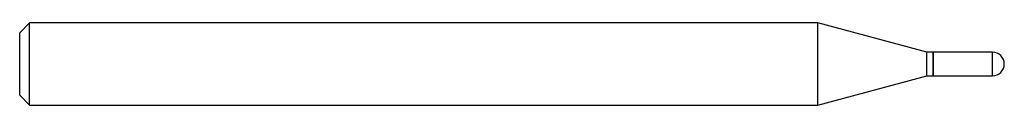
# Model space of a CAD drawing. Units: inches. Extents: x 0 to 1.5, y -0.06 to 0.06.
import ezdxf

# ---------------------------------------------------------------- set-up
doc = ezdxf.new("R2010")
doc.units = ezdxf.units.IN
doc.header["$MEASUREMENT"] = 0

msp = doc.modelspace()

# ---------------------------------------------------------------- linework, layer by layer
at = {"color": 7, "linetype": 'Continuous', "lineweight": 25}
for p, q in [((0.015, 0.0625), (0, 0.0475)), ((1.2159, 0.0625), (0.015, 0.0625)), ((0.015, -0.0625), (0.015, 0.0625)), ((1.382, 0.018), (1.2159, 0.0625)), ((1.2159, -0.0625), (1.2159, 0.0625)), ((0, -0.0475), (0, 0.0475)), ((1.3915, 0.018), (1.382, 0.018)), ((1.382, -0.018), (1.382, 0.018)), ((1.392, 0.0175), (1.3915, 0.018)), ((1.3915, -0.018), (1.3915, 0.018)), ((1.482, 0.018), (1.392, 0.018)), ((1.392, -0.018), (1.392, 0.018)), ((1.482, -0.018), (1.482, 0.018)), ((1.2159, -0.0625), (1.382, -0.018)), ((1.382, -0.018), (1.3915, -0.018)), ((1.3915, -0.018), (1.392, -0.0175)), ((1.392, -0.018), (1.482, -0.018)), ((0, -0.0475), (0.015, -0.0625)), ((0.015, -0.0625), (1.2159, -0.0625))]:
    msp.add_line(p, q, dxfattribs=at)
msp.add_arc((1.482, 0), 0.018, 270, 90, dxfattribs=at)

doc.saveas('drawing.dxf')
